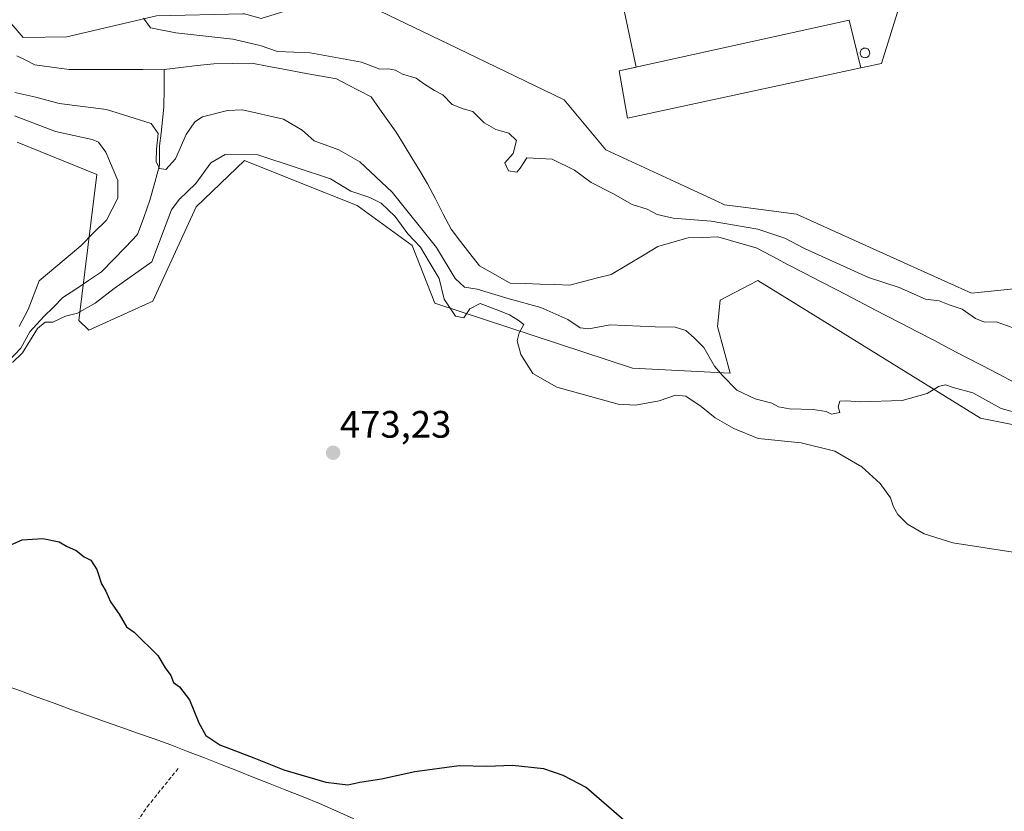
# Model space of a CAD drawing. Units: metres. Extents: x 614271 to 617721, y 4729377 to 4731747.
# Drawn here: x 615527 to 615784, y 4730775 to 4730982 of the extents above; entities that cross this region are included whole.
import ezdxf
from ezdxf.enums import TextEntityAlignment as Align

# ---------------------------------------------------------------- set-up
doc = ezdxf.new("R2010")
doc.units = ezdxf.units.M
doc.header["$MEASUREMENT"] = 0
doc.linetypes.add('TRAZOSX2', pattern=[1.5, 1, -0.5])
for name, color, linetype, lineweight in [('Arbolado forestal CxS', 92, 'Continuous', 0), ('Carátula', 7, 'Continuous', 5), ('Corriente artificial lineal', 5, 'TRAZOSX2', 13), ('Corriente natural lineal', 142, 'Continuous', 13), ('Cultivos herbáceos CxS', 92, 'Continuous', 0), ('Curva de nivel maestra', 36, 'Continuous', 30), ('Curva de nivel normal', 36, 'Continuous', 0), ('Depósito genérico', 232, 'Continuous', 0), ('Depósito genérico Cxs', 232, 'Continuous', 0), ('Edificación industrial', 135, 'Continuous', 13), ('Edificación industrial Cxs', 135, 'Continuous', 13), ('Entidad de ámbito territorial', 19, 'Continuous', 0), ('Entidad de ámbito territorial CxS', 92, 'Continuous', 0), ('Layer 0', 7, 'Continuous', 0), ('Núcleo urbano CxS', 19, 'Continuous', 0), ('Punto de cota en terreno', 7, 'Continuous', 0), ('Rótulo de punto de cota en terreno', 19, 'Continuous', 0)]:
    doc.layers.add(name, color=color, linetype=linetype, lineweight=lineweight)
doc.styles.add('Arial', font='txt', dxfattribs={"height": 0.2})

# ---------------------------------------------------------------- blocks, each defined once
blk = doc.blocks.new('*U194')
at = {"layer": 'Curva de nivel maestra', "color": 36, "linetype": 'Continuous', "lineweight": 30}
blk.add_polyline3d([(615523.11, 4730843.94, 475), (615527.53, 4730845.84, 475), (615532.9, 4730846.25, 475), (615537.2, 4730845.32, 475), (615539.13, 4730844.24, 475), (615541.62, 4730843.07, 475), (615543.7, 4730841.48, 475), (615545.42, 4730840.54, 475), (615547.02, 4730838.13, 475), (615548.22, 4730834.34, 475), (615549.34, 4730832.46, 475), (615550.59, 4730829.7, 475), (615552.88, 4730826.42, 475), (615554.75, 4730823.12, 475), (615556.82, 4730821.77, 475), (615563, 4730815.66, 475), (615564.84, 4730812.37, 475), (615566.36, 4730810.43, 475), (615567.02, 4730808.55, 475), (615568.62, 4730807.41, 475), (615571.27, 4730804.06, 475), (615573.64, 4730798.06, 475), (615575.48, 4730794.68, 475), (615579.16, 4730792.26, 475), (615588.09, 4730788.89, 475), (615595.91, 4730785.73, 475), (615606.89, 4730782.52, 475), (615612.66, 4730781.8, 475), (615615.78, 4730782.49, 475), (615621.44, 4730783.37, 475), (615630.11, 4730785.31, 475), (615641.74, 4730786.85, 475), (615648.99, 4730786.7, 475), (615655.68, 4730786.94, 475), (615663.81, 4730786.06, 475), (615668.84, 4730784.31, 475), (615675, 4730781.14, 475), (615686.77, 4730770.92, 475)], dxfattribs=at)
blk = doc.blocks.new('5PATER')
at = {"layer": 'Carátula', "linetype": 'Continuous', "lineweight": 5}
h = blk.add_hatch(color=250, dxfattribs=at)
edge = h.paths.add_edge_path()
edge.add_ellipse((0, 0.01), major_axis=(-1.33, -1.34), ratio=0.999422, start_angle=0, end_angle=360)

msp = doc.modelspace()

# ---------------------------------------------------------------- linework, layer by layer
at = {"layer": 'Arbolado forestal CxS', "color": 92, "linetype": 'Continuous', "lineweight": 0}
for points in [[(615471.35, 4731043.01, 463.28), (615527.74, 4730977.28, 462.09), (615539.17, 4730977.47, 462.44), (615562.59, 4730982.94, 465.23), (615585.2, 4730983.48, 466.06), (615585.31, 4730983.48, 466.07), (615585.59, 4730983.49, 466.1), (615590.02, 4730982.25, 466.54), (615594.74, 4730983.7, 467.25), (615598.44, 4730984.84, 467.61), (615621.1, 4730984.19, 468.55), (615641.18, 4730974.48, 469.13), (615669.18, 4730960.93, 468.93), (615680.05, 4730947.92, 468.74), (615698.18, 4730939.5, 468.74), (615708.92, 4730934.52, 466.81), (615711.07, 4730933.52, 466.37), (615716.66, 4730932.8, 466.94), (615729.92, 4730931.08, 468.47), (615745.35, 4730924.1, 468.61), (615757.12, 4730918.77, 468.05), (615775.64, 4730910.39, 466.73), (615786.79, 4730911.54, 468.66)], [(615471.35, 4731043.01, 463.28), (615527.74, 4730977.28, 462.09), (615539.17, 4730977.47, 462.44), (615562.59, 4730982.94, 465.23), (615585.2, 4730983.48, 466.06), (615585.31, 4730983.48, 466.07), (615585.59, 4730983.49, 466.1), (615590.02, 4730982.25, 466.54), (615594.74, 4730983.7, 467.25), (615598.44, 4730984.84, 467.61), (615621.1, 4730984.19, 468.55), (615641.18, 4730974.48, 469.13), (615669.18, 4730960.93, 468.93), (615680.05, 4730947.92, 468.74), (615698.18, 4730939.5, 468.74), (615708.92, 4730934.52, 466.81), (615711.07, 4730933.52, 466.37), (615716.66, 4730932.8, 466.94), (615729.92, 4730931.08, 468.47), (615745.35, 4730924.1, 468.61), (615757.12, 4730918.77, 468.05), (615775.64, 4730910.39, 466.73), (615786.79, 4730911.54, 468.66)], [(615849.89, 4730863.31, 468.33), (615778.04, 4730877.71, 465.66), (615745.75, 4730897.65, 464.17), (615735.49, 4730903.99, 464), (615719.8, 4730913.68, 463.87), (615709.98, 4730908.58, 463.97), (615709.29, 4730901.69, 464.09), (615712.6, 4730889.46, 464.77), (615687.07, 4730890.77, 469.71), (615635.35, 4730907.79, 470.6), (615629.46, 4730922.85, 470.13), (615615.06, 4730933.32, 471.47), (615599.26, 4730939.64, 471.4), (615585.6, 4730945.1, 471.39), (615572.97, 4730932.95, 471.24), (615561.63, 4730908.3, 472.58), (615544.94, 4730900.72, 472.84), (615542.35, 4730903.22, 472.63), (615546.99, 4730941.41, 471.17), (615526.23, 4730949.87, 473.71)], [(615526.23, 4730949.87, 473.71), (615546.99, 4730941.41, 471.17), (615542.35, 4730903.22, 472.63), (615544.94, 4730900.72, 472.84), (615561.63, 4730908.3, 472.58), (615572.97, 4730932.95, 471.24), (615585.6, 4730945.1, 471.39), (615599.26, 4730939.64, 471.4), (615615.06, 4730933.32, 471.47), (615629.46, 4730922.85, 470.13), (615635.35, 4730907.79, 470.6), (615687.07, 4730890.77, 469.71), (615712.6, 4730889.46, 464.77), (615709.29, 4730901.69, 464.09), (615709.98, 4730908.58, 463.97), (615719.8, 4730913.68, 463.87), (615735.49, 4730903.99, 464), (615745.75, 4730897.65, 464.17), (615778.04, 4730877.71, 465.66), (615849.89, 4730863.31, 468.33)]]:
    msp.add_polyline3d(points, dxfattribs=at)
at = {"layer": 'Corriente artificial lineal', "color": 5, "linetype": 'TRAZOSX2', "lineweight": 13}
msp.add_polyline3d([(615525.64, 4730720.83, 476.52), (615528.03, 4730724.82, 476.34), (615530.43, 4730728.82, 476.32), (615532.83, 4730732.82, 476.11), (615535.22, 4730736.81, 476.06), (615537.62, 4730740.81, 475.98), (615540.01, 4730744.8, 476), (615542.41, 4730748.8, 475.61), (615544.8, 4730752.79, 475.69), (615547.2, 4730756.79, 475.56), (615549.8, 4730760.64, 475.59), (615552.39, 4730764.49, 475.34), (615554.99, 4730768.34, 475.55), (615557.58, 4730772.19, 475.36), (615560.18, 4730776.04, 475.27), (615562.98, 4730779.52, 475.11), (615565.79, 4730783, 474.89), (615568.59, 4730786.47, 475.08)], dxfattribs=at)
at = {"layer": 'Corriente natural lineal', "color": 142, "linetype": 'Continuous', "lineweight": 13}
for points in [[(615564.64, 4730968.91, 462.83), (615563.9, 4730968.83, 462.84), (615559.07, 4730968.85, 462.82), (615554.24, 4730968.87, 462.31), (615549.41, 4730968.88, 461.83), (615544.58, 4730968.9, 461.91), (615539.75, 4730968.92, 462.15), (615535.26, 4730969.53, 462.11), (615530.77, 4730970.14, 461.78), (615528.42, 4730971.31, 462.06), (615526.07, 4730972.48, 462.31)], [(615524.05, 4730892.74, 469.74), (615527.15, 4730895.98, 469.49), (615529.47, 4730900.3, 469.98), (615531.33, 4730902.29, 469.88), (615533.19, 4730904.27, 469.48), (615535.68, 4730906.75, 468.62), (615538.17, 4730909.22, 467.89), (615541.52, 4730911.47, 467.47), (615544.87, 4730913.73, 467.67), (615548.22, 4730915.98, 467.44), (615551.38, 4730919.22, 465.86), (615554.53, 4730922.46, 465.93), (615557.69, 4730925.7, 466.28), (615559.29, 4730930.22, 466.74), (615560.89, 4730934.73, 466.65), (615562.16, 4730939.32, 466.74), (615563.42, 4730943.9, 465.56), (615563.42, 4730946.41, 465.25), (615563.42, 4730948.91, 464.99), (615563.8, 4730952.27, 464.89), (615564.18, 4730955.64, 464.36), (615564.56, 4730959, 463.67), (615564.6, 4730963.96, 462.8), (615564.64, 4730968.91, 462.83)], [(615786.91, 4730887.07, 462.95), (615782.69, 4730889.27, 462.73), (615778.46, 4730891.46, 462.99), (615774.24, 4730893.66, 462.97), (615770.02, 4730895.86, 463.21), (615765.8, 4730898.06, 463.14), (615761.57, 4730900.26, 462.85), (615757.35, 4730902.46, 462.65), (615753.13, 4730904.65, 462.81), (615748.91, 4730906.85, 462.9), (615744.68, 4730909.05, 463), (615740.46, 4730911.25, 463.39), (615736.24, 4730913.45, 463.31), (615732.02, 4730915.65, 463.58), (615727.79, 4730917.84, 463.27), (615723.57, 4730920.04, 462.79), (615719.35, 4730922.24, 462.11), (615716.01, 4730923.19, 462.01), (615712.68, 4730924.14, 462.71), (615709.34, 4730925.09, 463.03), (615705.46, 4730924.97, 462.83), (615701.57, 4730924.85, 462.57), (615697.63, 4730923.74, 462.29), (615693.69, 4730922.63, 462.61), (615689.63, 4730920.19, 463.01), (615685.57, 4730917.75, 462.95), (615681.51, 4730915.31, 462.44), (615677.9, 4730914.37, 462.26), (615674.28, 4730913.44, 462.05), (615670.67, 4730912.5, 462.21), (615666.78, 4730912.63, 462.01), (615662.89, 4730912.76, 461.97), (615658.99, 4730912.89, 462.05), (615655.1, 4730913.02, 462.1), (615651.06, 4730915.3, 461.63), (615647.02, 4730917.57, 461.65), (615644.55, 4730920.75, 461.79), (615642.09, 4730923.93, 461.8), (615639.62, 4730927.11, 462.02), (615637.57, 4730931.07, 461.8), (615635.52, 4730935.04, 461.77), (615633.47, 4730939, 462.04), (615631.43, 4730942.37, 462.6), (615629.38, 4730945.75, 462.72), (615627.34, 4730949.12, 462.57), (615625.29, 4730952.49, 462.67), (615623.1, 4730955.57, 462.72), (615620.91, 4730958.64, 462.48), (615618.72, 4730961.72, 462.66), (615615.69, 4730963.28, 462.57), (615612.67, 4730964.85, 462.52), (615609.64, 4730966.41, 462.75), (615605.21, 4730967.24, 463.11), (615600.79, 4730968.06, 463.18), (615596.36, 4730968.89, 463.33), (615591.94, 4730969.71, 463.59), (615587.51, 4730970.54, 462.99), (615582.55, 4730970.47, 462.83), (615577.59, 4730970.4, 463.27), (615573.27, 4730969.91, 463.13), (615568.96, 4730969.41, 462.92), (615564.64, 4730968.91, 462.83)]]:
    msp.add_polyline3d(points, dxfattribs=at)
at = {"layer": 'Cultivos herbáceos CxS', "color": 92, "linetype": 'Continuous', "lineweight": 0}
msp.add_polyline3d([(615526.23, 4730949.87, 473.71), (615546.99, 4730941.41, 471.17), (615542.35, 4730903.22, 472.63), (615544.94, 4730900.72, 472.84), (615561.63, 4730908.3, 472.58), (615572.97, 4730932.95, 471.24), (615585.6, 4730945.1, 471.39), (615599.26, 4730939.64, 471.4), (615615.06, 4730933.32, 471.47), (615629.46, 4730922.85, 470.13), (615635.35, 4730907.79, 470.6), (615687.07, 4730890.77, 469.71), (615712.6, 4730889.46, 464.77), (615709.29, 4730901.69, 464.09), (615709.98, 4730908.58, 463.97), (615719.8, 4730913.68, 463.87), (615735.49, 4730903.99, 464), (615745.75, 4730897.65, 464.17), (615778.04, 4730877.71, 465.66), (615849.89, 4730863.31, 468.33)], dxfattribs=at)
msp.add_polyline3d([(615526.23, 4730949.87, 473.71), (615546.99, 4730941.41, 471.17), (615542.35, 4730903.22, 472.63), (615544.94, 4730900.72, 472.84), (615561.63, 4730908.3, 472.58), (615572.97, 4730932.95, 471.24), (615585.6, 4730945.1, 471.39), (615599.26, 4730939.64, 471.4), (615615.06, 4730933.32, 471.47), (615629.46, 4730922.85, 470.13), (615635.35, 4730907.79, 470.6), (615687.07, 4730890.77, 469.71), (615712.6, 4730889.46, 464.77), (615709.29, 4730901.69, 464.09), (615709.98, 4730908.58, 463.97), (615719.8, 4730913.68, 463.87), (615735.49, 4730903.99, 464), (615745.75, 4730897.65, 464.17), (615778.04, 4730877.71, 465.66), (615849.89, 4730863.31, 468.33)], dxfattribs=at)
at = {"layer": 'Curva de nivel normal', "color": 36, "linetype": 'Continuous', "lineweight": 0}
for points in [[(615786.59, 4730901.33, 465), (615782.14, 4730902.88, 465), (615779.07, 4730902.81, 465), (615776.77, 4730903.81, 465), (615773.26, 4730906.2, 465), (615769.88, 4730907.35, 465), (615767.26, 4730908.4, 465), (615763.67, 4730908.81, 465), (615756.76, 4730911.9, 465), (615748.76, 4730914.5, 465), (615732.03, 4730922.1, 465), (615726.87, 4730924.74, 465), (615719.79, 4730927.09, 465), (615707.66, 4730929.23, 465), (615697.72, 4730930.01, 465), (615693.5, 4730930.95, 465), (615690.85, 4730932.4, 465), (615686.96, 4730933.6, 465), (615681.94, 4730936.42, 465), (615676.27, 4730939.34, 465), (615671.9, 4730942.56, 465), (615666.05, 4730945.48, 465), (615659.39, 4730945.78, 465), (615657.73, 4730943.11, 465), (615656.79, 4730942.02, 465), (615654.68, 4730942.4, 465), (615653.71, 4730944.46, 465), (615655.88, 4730946.92, 465), (615656.76, 4730950.35, 465), (615654.72, 4730952.26, 465), (615651.3, 4730953.22, 465), (615648.32, 4730954.98, 465), (615645.32, 4730957.89, 465), (615642.82, 4730958.61, 465), (615639.93, 4730959.72, 465), (615637.45, 4730962.23, 465), (615635.3, 4730963.41, 465), (615632.42, 4730965.19, 465), (615630.5, 4730966.61, 465), (615626.93, 4730967.7, 465), (615625.12, 4730968.69, 465), (615623.15, 4730969.09, 465), (615621.04, 4730969.01, 465), (615616.18, 4730970.78, 465), (615602.81, 4730973.22, 465), (615594.29, 4730973.63, 465), (615589.73, 4730975.21, 465), (615582.57, 4730976.84, 465), (615567.66, 4730978.44, 465), (615561.04, 4730979.79, 465), (615559.26, 4730982.31, 465)], [(615525.57, 4730962.91, 465), (615531.03, 4730961.65, 465), (615537.14, 4730959.97, 465), (615549.55, 4730958.4, 465), (615561.24, 4730954.81, 465), (615563.04, 4730952.19, 465), (615562.59, 4730948.08, 465), (615562.55, 4730944.8, 465), (615563.43, 4730942.98, 465), (615565.07, 4730942.76, 465), (615567.59, 4730945.51, 465), (615570.33, 4730951.91, 465), (615572.64, 4730955.24, 465), (615574.64, 4730956.47, 465), (615581.17, 4730958.16, 465), (615585.11, 4730958.31, 465), (615595.78, 4730955.86, 465), (615600.71, 4730953.04, 465), (615603.84, 4730950.24, 465), (615610.29, 4730947.86, 465), (615615.77, 4730944.74, 465), (615624.23, 4730936.79, 465), (615635.79, 4730922.3, 465), (615640.74, 4730914.21, 465), (615643.15, 4730912, 465), (615646.44, 4730911.45, 465), (615654.81, 4730908.93, 465), (615663.11, 4730906.64, 465), (615670.17, 4730903.52, 465), (615673.4, 4730901.32, 465), (615675.64, 4730901.1, 465), (615681.22, 4730902.15, 465), (615692.98, 4730901.63, 465), (615698.21, 4730901.53, 465), (615700.96, 4730900.66, 465), (615703.19, 4730898.71, 465), (615705.7, 4730896.16, 465), (615708.47, 4730891.27, 465), (615710.57, 4730888.84, 465), (615714.36, 4730885.06, 465), (615719.12, 4730882.73, 465), (615723.46, 4730881.6, 465), (615725.27, 4730880.66, 465), (615728.09, 4730880.17, 465), (615734.25, 4730879.98, 465), (615737.68, 4730879.45, 465), (615739.06, 4730878.71, 465), (615741.27, 4730879.15, 465), (615740.82, 4730880.63, 465), (615741.23, 4730882.11, 465), (615742.92, 4730882.23, 465), (615746.47, 4730881.94, 465), (615757.52, 4730882.32, 465), (615764.05, 4730884.14, 465), (615767.02, 4730885.95, 465), (615768.92, 4730886.41, 465), (615770.87, 4730885.69, 465), (615776.02, 4730884.33, 465), (615783.46, 4730880.26, 465), (615792.95, 4730877.6, 465)], [(615525.46, 4730956.77, 470), (615536.23, 4730952.66, 470), (615545.78, 4730950.57, 470), (615547.41, 4730949.9, 470), (615549.4, 4730947.26, 470), (615552.52, 4730939.88, 470), (615552.55, 4730935.23, 470), (615549.57, 4730929.46, 470), (615546.19, 4730926.26, 470), (615542.82, 4730922.74, 470), (615531.98, 4730913.64, 470), (615529.04, 4730906.11, 470), (615526.69, 4730901.64, 470)], [(615524.96, 4730892.22, 470), (615527.61, 4730894.81, 470), (615531.49, 4730901.12, 470), (615533.53, 4730902.77, 470), (615535.52, 4730902.82, 470), (615538.83, 4730904.38, 470), (615541.97, 4730905.16, 470), (615546.54, 4730907.78, 470), (615551.59, 4730911.62, 470), (615561.37, 4730918.56, 470), (615565.12, 4730928.51, 470), (615566.52, 4730932.22, 470), (615568.56, 4730934.89, 470), (615572.92, 4730939.05, 470), (615576.8, 4730944.52, 470), (615580.54, 4730946.62, 470), (615589.14, 4730946.57, 470), (615599.11, 4730943.26, 470), (615608.11, 4730940.32, 470), (615613.44, 4730937.05, 470), (615618.41, 4730935.42, 470), (615621.32, 4730933.9, 470), (615624.99, 4730930.43, 470), (615628.31, 4730925.92, 470), (615631.66, 4730922.4, 470), (615633.94, 4730918.55, 470), (615636.52, 4730914.22, 470), (615637.84, 4730908.81, 470), (615640.79, 4730904.42, 470), (615642.96, 4730903.92, 470), (615644.5, 4730906.34, 470), (615647.22, 4730907.72, 470), (615651.12, 4730906.17, 470), (615654.9, 4730904.7, 470), (615657.19, 4730903.36, 470), (615658.67, 4730902.21, 470), (615657.43, 4730899.99, 470), (615656.89, 4730897.89, 470), (615657.83, 4730894.33, 470), (615661, 4730889.4, 470), (615667.25, 4730885.8, 470), (615683.3, 4730881.35, 470), (615687.86, 4730881.12, 470), (615694, 4730882.25, 470), (615698.26, 4730883.7, 470), (615700.99, 4730883.45, 470), (615705, 4730880.79, 470), (615708.66, 4730877.78, 470), (615713.57, 4730875.04, 470), (615719.92, 4730872.4, 470), (615731.13, 4730871.27, 470), (615739.96, 4730869.09, 470), (615746.97, 4730864.94, 470), (615751.78, 4730860.6, 470), (615754.54, 4730856.85, 470), (615755.27, 4730854.55, 470), (615756.42, 4730852.48, 470), (615758.94, 4730850.01, 470), (615763.34, 4730847.42, 470), (615770.76, 4730845.1, 470), (615786.54, 4730842.68, 470)]]:
    msp.add_polyline3d(points, dxfattribs=at)
at = {"layer": 'Depósito genérico', "color": 232, "linetype": 'Continuous', "lineweight": 0}
msp.add_polyline3d([(615748.01, 4730971.99, 469.26), (615747.76, 4730971.98, 469.26), (615747.51, 4730972.02, 469.26), (615747.28, 4730972.11, 469.27), (615747.06, 4730972.24, 469.27), (615746.88, 4730972.41, 469.28), (615746.74, 4730972.62, 469.28), (615746.64, 4730972.85, 469.29), (615746.59, 4730973.09, 469.3), (615746.58, 4730973.34, 469.3), (615746.63, 4730973.58, 469.3), (615746.73, 4730973.82, 469.29), (615746.87, 4730974.02, 469.28), (615747.04, 4730974.2, 469.27), (615747.25, 4730974.34, 469.27), (615747.48, 4730974.43, 469.26), (615747.73, 4730974.47, 469.26), (615747.83, 4730974.48, 469.26), (615748.08, 4730974.45, 469.26), (615748.32, 4730974.38, 469.26), (615748.54, 4730974.26, 469.26), (615748.73, 4730974.1, 469.27), (615748.88, 4730973.9, 469.27), (615749, 4730973.68, 469.28), (615749.06, 4730973.44, 469.29), (615749.08, 4730973.19, 469.28), (615749.05, 4730972.94, 469.27), (615748.97, 4730972.71, 469.27), (615748.84, 4730972.49, 469.26), (615748.67, 4730972.3, 469.26), (615748.47, 4730972.16, 469.26), (615748.25, 4730972.05, 469.26), (615748.01, 4730971.99, 469.26)], dxfattribs=at)
at = {"layer": 'Depósito genérico Cxs', "color": 232, "linetype": 'Continuous', "lineweight": 0}
msp.add_polyline3d([(615748.01, 4730971.99, 469.26), (615747.76, 4730971.98, 469.26), (615747.51, 4730972.02, 469.26), (615747.28, 4730972.11, 469.27), (615747.06, 4730972.24, 469.27), (615746.88, 4730972.41, 469.28), (615746.74, 4730972.62, 469.28), (615746.64, 4730972.85, 469.29), (615746.59, 4730973.09, 469.3), (615746.58, 4730973.34, 469.3), (615746.63, 4730973.58, 469.3), (615746.73, 4730973.82, 469.29), (615746.87, 4730974.02, 469.28), (615747.04, 4730974.2, 469.27), (615747.25, 4730974.34, 469.27), (615747.48, 4730974.43, 469.26), (615747.73, 4730974.47, 469.26), (615747.83, 4730974.48, 469.26), (615748.08, 4730974.45, 469.26), (615748.32, 4730974.38, 469.26), (615748.54, 4730974.26, 469.26), (615748.73, 4730974.1, 469.27), (615748.88, 4730973.9, 469.27), (615749, 4730973.68, 469.28), (615749.06, 4730973.44, 469.29), (615749.08, 4730973.19, 469.28), (615749.05, 4730972.94, 469.27), (615748.97, 4730972.71, 469.27), (615748.84, 4730972.49, 469.26), (615748.67, 4730972.3, 469.26), (615748.47, 4730972.16, 469.26), (615748.25, 4730972.05, 469.26), (615748.01, 4730971.99, 469.26)], close=True, dxfattribs=at)
at = {"layer": 'Edificación industrial', "color": 135, "linetype": 'Continuous', "lineweight": 13}
msp.add_polyline3d([(615746.71, 4730969.3, 469.2), (615685.73, 4730956.2, 468.93), (615683.54, 4730968.54, 468.96), (615743.69, 4730981.77, 469.09), (615746.71, 4730969.3, 469.2)], dxfattribs=at)
at = {"layer": 'Edificación industrial Cxs', "color": 135, "linetype": 'Continuous', "lineweight": 13}
msp.add_polyline3d([(615746.71, 4730969.3, 469.2), (615685.73, 4730956.2, 468.93), (615683.54, 4730968.54, 468.96), (615743.69, 4730981.77, 469.09), (615746.71, 4730969.3, 469.2)], close=True, dxfattribs=at)
at = {"layer": 'Entidad de ámbito territorial', "color": 19, "linetype": 'Continuous', "lineweight": 0}
msp.add_polyline3d([(615614.22, 4730772.9, 475.41), (615609.72, 4730774.93, 475.3), (615605.21, 4730776.96, 475.23), (615600.93, 4730778.65, 475.2), (615596.65, 4730780.35, 475.25), (615592.37, 4730782.04, 475.22), (615588.08, 4730783.73, 475.22), (615583.8, 4730785.43, 475.22), (615579.52, 4730787.12, 475.21), (615575.13, 4730788.83, 475.17), (615570.75, 4730790.55, 475.14), (615566.36, 4730792.26, 475.23), (615562.02, 4730793.8, 475.28), (615557.68, 4730795.33, 475.38), (615553.33, 4730796.87, 475.45), (615548.99, 4730798.4, 475.51), (615544.65, 4730799.94, 475.62), (615540.25, 4730801.54, 475.71), (615535.85, 4730803.15, 475.78), (615531.45, 4730804.75, 475.83), (615527.06, 4730806.36, 476.01), (615522.66, 4730807.96, 476.05)], dxfattribs=at)
at = {"layer": 'Entidad de ámbito territorial CxS', "color": 92, "linetype": 'Continuous', "lineweight": 0}
msp.add_polyline3d([(615614.22, 4730772.9, 475.41), (615609.72, 4730774.93, 475.3), (615605.21, 4730776.96, 475.23), (615600.93, 4730778.65, 475.2), (615596.65, 4730780.35, 475.25), (615592.37, 4730782.04, 475.22), (615588.08, 4730783.73, 475.22), (615583.8, 4730785.43, 475.22), (615579.52, 4730787.12, 475.21), (615575.13, 4730788.83, 475.17), (615570.75, 4730790.55, 475.14), (615566.36, 4730792.26, 475.23), (615562.02, 4730793.8, 475.28), (615557.68, 4730795.33, 475.38), (615553.33, 4730796.87, 475.45), (615548.99, 4730798.4, 475.51), (615544.65, 4730799.94, 475.62), (615540.25, 4730801.54, 475.71), (615535.85, 4730803.15, 475.78), (615531.45, 4730804.75, 475.83), (615527.06, 4730806.36, 476.01), (615522.66, 4730807.96, 476.05)], dxfattribs=at)
at = {"layer": 'Layer 0', "linetype": 'Continuous', "lineweight": 0}
msp.add_polyline3d([(615685.73, 4730956.2, 468.93), (615683.54, 4730968.54, 468.96), (615688.01, 4730969.52, 469.03), (615681.79, 4730998.76, 468.84), (615678.92, 4731011.58, 468.82), (615734.98, 4731023.54, 468.64), (615763.96, 4731008.28, 468.88), (615752.16, 4730970.42, 469.16), (615746.71, 4730969.3, 469.2), (615685.73, 4730956.2, 468.93)], close=True, dxfattribs=at)
msp.add_polyline3d([(615685.73, 4730956.2, 468.93), (615746.71, 4730969.3, 469.2), (615752.16, 4730970.42, 469.16), (615763.96, 4731008.28, 468.88), (615734.98, 4731023.54, 468.64), (615678.92, 4731011.58, 468.82), (615681.79, 4730998.76, 468.84), (615688.01, 4730969.52, 469.03), (615683.54, 4730968.54, 468.96), (615685.73, 4730956.2, 468.93)], dxfattribs=at)
at = {"layer": 'Núcleo urbano CxS', "color": 19, "linetype": 'Continuous', "lineweight": 0}
for points in [[(615786.79, 4730911.54, 468.66), (615775.64, 4730910.39, 466.73), (615757.12, 4730918.77, 468.05), (615745.35, 4730924.1, 468.61), (615729.92, 4730931.08, 468.47), (615716.66, 4730932.8, 466.94), (615711.07, 4730933.52, 466.37), (615708.92, 4730934.52, 466.81), (615698.18, 4730939.5, 468.74), (615680.05, 4730947.92, 468.74), (615669.18, 4730960.93, 468.93), (615641.18, 4730974.48, 469.13), (615621.1, 4730984.19, 468.55), (615598.44, 4730984.84, 467.61), (615594.74, 4730983.7, 467.25), (615590.02, 4730982.25, 466.54), (615585.59, 4730983.49, 466.1), (615585.31, 4730983.48, 466.07), (615585.2, 4730983.48, 466.06), (615562.59, 4730982.94, 465.23), (615539.17, 4730977.47, 462.44), (615527.74, 4730977.28, 462.09), (615471.35, 4731043.01, 463.28)], [(615471.35, 4731043.01, 463.28), (615527.74, 4730977.28, 462.09), (615539.17, 4730977.47, 462.44), (615562.59, 4730982.94, 465.23), (615585.2, 4730983.48, 466.06), (615585.31, 4730983.48, 466.07), (615585.59, 4730983.49, 466.1), (615590.02, 4730982.25, 466.54), (615594.74, 4730983.7, 467.25), (615598.44, 4730984.84, 467.61), (615621.1, 4730984.19, 468.55), (615641.18, 4730974.48, 469.13), (615669.18, 4730960.93, 468.93), (615680.05, 4730947.92, 468.74), (615698.18, 4730939.5, 468.74), (615708.92, 4730934.52, 466.81), (615711.07, 4730933.52, 466.37), (615716.66, 4730932.8, 466.94), (615729.92, 4730931.08, 468.47), (615745.35, 4730924.1, 468.61), (615757.12, 4730918.77, 468.05), (615775.64, 4730910.39, 466.73), (615786.79, 4730911.54, 468.66)]]:
    msp.add_polyline3d(points, dxfattribs=at)

# ---------------------------------------------------------------- block references
at = {"layer": 'Curva de nivel maestra', "color": 36, "linetype": 'Continuous', "lineweight": 30}
msp.add_blockref('*U194', (0, 0), dxfattribs=at)
at = {"layer": 'Punto de cota en terreno', "linetype": 'Continuous', "lineweight": 0}
msp.add_blockref('5PATER', (615608.79, 4730868.65, 473.23), dxfattribs=at)

# ---------------------------------------------------------------- texts
at = {"layer": 'Rótulo de punto de cota en terreno', "color": 19, "linetype": 'Continuous', "lineweight": 0, "style": 'Arial'}
msp.add_text('473,23', height=7, dxfattribs=at).set_placement((615610.55, 4730870.41), align=Align.BOTTOM_LEFT)

doc.saveas('drawing.dxf')
